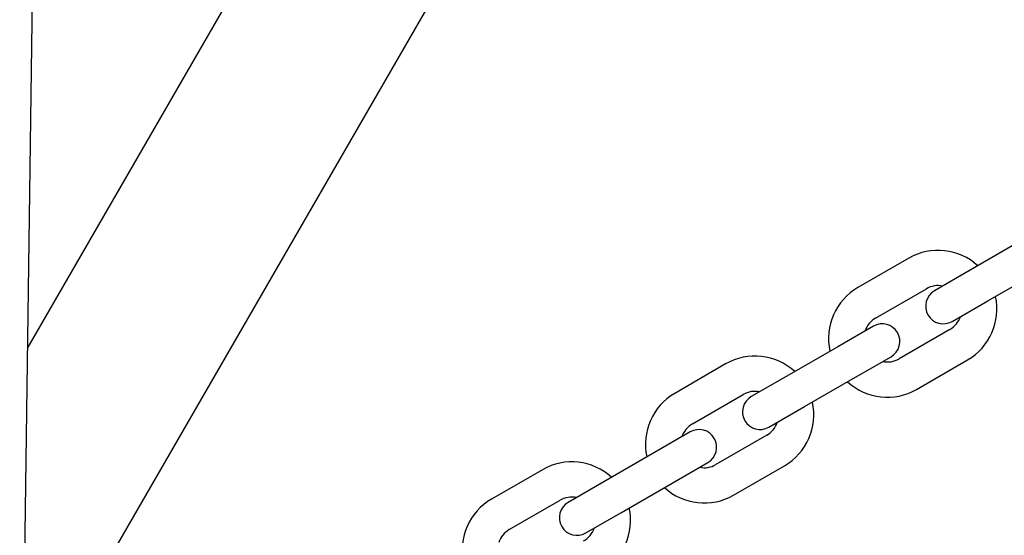
# Model space of a CAD drawing. Units: centimetres. Extents: x 6 to 13.67, y 5.48 to 14.82.
# Drawn here: x 10.72 to 10.89, y 11.77 to 11.86 of the extents above; entities that cross this region are included whole.
import ezdxf

# ---------------------------------------------------------------- set-up
doc = ezdxf.new("R2010")
doc.units = ezdxf.units.CM
doc.styles.add('SLDTEXTSTYLE0', font='TXT', dxfattribs={"width": 0.75})
doc.dimstyles.new('SLDDIMSTYLE1', dxfattribs={"dimtxt": 0.15875, "dimasz": 0.08, "dimexe": 0, "dimexo": 0.0625, "dimgap": 0.0396875, "dimtad": 2, "dimdec": 0, "dimlfac": 100, "dimrnd": 1e-09, "dimzin": 12, "dimdsep": 46, "dimtxsty": 'SLDTEXTSTYLE0', "dimblk1": 'DOT', "dimblk2": 'DOT', "dimsah": 1, "dimcen": 0.09, "dimse1": 1, "dimse2": 1, "dimadec": 0, "dimazin": 3, "dimtfac": 1, "dimtdec": 0, "dimtofl": 0, "dimtmove": 0, "dimatfit": 3, "dimldrblk": 'DOT', "dimfxl": 0, "dimfrac": 2, "dimtolj": 1, "dimtzin": 12, "dimarcsym": 0})
doc.dimstyles.new('SLDDIMSTYLE2', dxfattribs={"dimtxt": 0.15875, "dimasz": 0.25, "dimexe": 0, "dimexo": 0.0625, "dimgap": 0.0396875, "dimtad": 2, "dimdec": 0, "dimlfac": 100, "dimrnd": 1e-09, "dimzin": 12, "dimdsep": 46, "dimtxsty": 'SLDTEXTSTYLE0', "dimsah": 1, "dimcen": 0, "dimadec": 0, "dimazin": 3, "dimtfac": 1, "dimtdec": 0, "dimtofl": 0, "dimtmove": 0, "dimatfit": 3, "dimfxl": 0, "dimfrac": 2, "dimtolj": 1, "dimtzin": 12, "dimarcsym": 0})

# ---------------------------------------------------------------- blocks, each defined once
blk = doc.blocks.new('_Dot')
at = {"color": 0, "linetype": 'ByBlock', "lineweight": -2}
blk.add_line((-0.5, 0), (-1, 0), dxfattribs=at)
at = {"color": 0, "linetype": 'ByBlock', "const_width": 0.5}
blk.add_lwpolyline([(-0.25, 0, 1), (0.25, 0, 1)], format="xyb", close=True, dxfattribs=at)
blk = doc.blocks.new('_D_2')
at = {"color": 7, "linetype": 'Continuous', "lineweight": 0}
blk.add_line((12.03823795346822, 14.61571096241104), (7.63241822999375, 14.61571096241104), dxfattribs=at)
at = {"color": 7, "linetype": 'Continuous', "lineweight": 18, "xscale": 0.08, "yscale": 0.08, "rotation": 180.0000000000004}
blk.add_blockref('_Dot', (7.63241822999375, 14.61571096241104), dxfattribs=at)
at = {"color": 7, "linetype": 'Continuous', "lineweight": 18, "xscale": 0.08, "yscale": 0.08}
blk.add_blockref('_Dot', (12.03823795346822, 14.61571096241104), dxfattribs=at)
at = {"color": 7, "linetype": 'Continuous', "lineweight": 18, "insert": (9.65938017457134, 14.82035044281677), "char_height": 0.15875, "attachment_point": 1, "style": 'SLDTEXTSTYLE0'}
blk.add_mtext('441', dxfattribs=at)
blk = doc.blocks.new('_D_7')
at = {"color": 7, "linetype": 'Continuous', "lineweight": 0}
blk.add_line((11.24927426506404, 13.19939703401805), (10.58871337601582, 11.70596196282821), dxfattribs=at)
at = {"color": 7, "linetype": 'Continuous', "lineweight": 18}
blk.add_solid([(11.24927426506404, 13.19939703401805), (11.11156598269438, 12.98694367686219), (11.18472875409376, 12.9545830699278)], dxfattribs=at)
at = {"color": 7, "linetype": 'Continuous', "lineweight": 18, "insert": (10.65815256647166, 12.36519788566465), "char_height": 0.15875, "attachment_point": 1, "rotation": 66.13972632870791, "style": 'SLDTEXTSTYLE0'}
blk.add_mtext('163', dxfattribs=at)

msp = doc.modelspace()

# ---------------------------------------------------------------- linework, layer by layer
at = {"color": 7, "linetype": 'Continuous', "lineweight": 25}
for p, q in [((11.12019799495894, 12.48745440694604), (10.72356259943957, 11.8004617498263)), ((10.73512875707248, 11.76049492249485), (11.14617875707247, 12.47245440694604)), ((10.72290546710855, 11.75067741879426), (10.72579767195351, 11.96979079461966)), ((10.89262691647754, 11.81853539754678), (10.88396666476409, 11.8135353935208)), ((10.87353846057515, 11.81559756649944), (10.86487820886171, 11.81059756247346)), ((10.88396666476409, 11.8135353935208), (10.87790448856468, 11.81003539070262)), ((10.88696666717968, 11.80833924249274), (10.89562691889312, 11.81333924651871)), ((10.86787821127729, 11.8054014114454), (10.87653846299074, 11.81040141547137)), ((10.88090449098026, 11.80483923967455), (10.88696666717968, 11.80833924249274)), ((10.86751218650855, 11.80403538587145), (10.86145001030913, 11.80053538305327)), ((10.88053846621152, 11.80347321410061), (10.87187821449807, 11.79847321007464)), ((10.86145001030913, 11.80053538305327), (10.85278975859569, 11.7955353790273)), ((10.86445001272472, 11.7953392320252), (10.87051218892413, 11.79883923484339)), ((10.87487821691366, 11.79327705904657), (10.8835384686271, 11.79827706307255)), ((10.84236155440675, 11.79759755200593), (10.8337013026933, 11.79259754797996)), ((10.85278975859569, 11.7955353790273), (10.84672758239627, 11.79203537620912)), ((10.85578976101127, 11.79033922799923), (10.86445001272472, 11.7953392320252)), ((10.83670130510889, 11.78740139695189), (10.84536155682233, 11.79240140097786)), ((10.84972758481186, 11.78683922518105), (10.85578976101127, 11.79033922799923)), ((10.83633528034014, 11.78603537137795), (10.83027310414073, 11.78253536855977)), ((10.84936156004311, 11.78547319960711), (10.84070130832967, 11.78047319558113)), ((10.83027310414073, 11.78253536855977), (10.82161285242728, 11.77753536453379)), ((10.81118464823834, 11.77959753751242), (10.8025243965249, 11.77459753348645)), ((10.83327310655631, 11.7773392175317), (10.83933528275572, 11.78083922034988)), ((10.84370131074525, 11.77527704455306), (10.85236156245869, 11.78027704857904)), ((10.82161285242728, 11.77753536453379), (10.81555067622787, 11.77403536171561)), ((10.82461285484287, 11.77233921350572), (10.83327310655631, 11.7773392175317)), ((10.80552439894048, 11.76940138245838), (10.81418465065393, 11.77440138648436)), ((10.81855067864345, 11.76883921068754), (10.82461285484287, 11.77233921350572))]:
    msp.add_line(p, q, dxfattribs=at)
for centre, radius, start, end in [((10.87853846460113, 11.80693731478599), 0.01000000000000166, 47.45762975935314, 120.0000266356343), ((10.86987821288768, 11.80193731076002), 0.01000000000000198, 120.0000266356306, 192.5424235119149), ((10.87940448977247, 11.80743731518859), 0.003000000000001381, 120.0000266356363, 300.0000266356078), ((10.87853846460113, 11.80693731478599), 0.004000000000001116, 78.59040452636907, 120.0000266356185), ((10.87853846460113, 11.80693731478599), 0.01000000000000025, 300.0000266356314, 12.54242351191631), ((10.86987821288768, 11.80193731076002), 0.004000000000001329, 120.0000266356406, 161.4096487449124), ((10.86901218771634, 11.80143731035742), 0.002999999999999843, 300.0000266356541, 120.0000266356239), ((10.87853846460113, 11.80693731478599), 0.003999999999999432, 300.000026635632, 341.4096487449133), ((10.84736155843272, 11.78893730029248), 0.009999999999999825, 47.45762975935314, 120.0000266356306), ((10.86987821288768, 11.80193731076002), 0.003999999999999726, 258.5904045263399, 300.000026635632), ((10.86987821288768, 11.80193731076002), 0.01000000000000113, 227.4576297593608, 300.0000266356314), ((10.83870130671928, 11.78393729626651), 0.01000000000000025, 120.0000266356306, 192.5424235119171), ((10.84736155843272, 11.78893730029248), 0.004000000000001468, 78.59040452634413, 120.0000266356313), ((10.84822758360407, 11.78943730069508), 0.003000000000000493, 120.0000266356533, 300.0000266356078), ((10.84736155843272, 11.78893730029248), 0.009999999999999863, 300.0000266356314, 12.54242351190637), ((10.84736155843272, 11.78893730029248), 0.004000000000001329, 300.0000266356413, 341.4096487449213), ((10.83870130671928, 11.78393729626651), 0.003999999999999997, 120.0000266356313, 161.4096487448883), ((10.83783528154793, 11.78343729586391), 0.003000000000001381, 300.0000266356371, 120.0000266356069), ((10.81618465226432, 11.77093728579898), 0.01000000000000013, 47.45762975935314, 120.0000266356394), ((10.83870130671928, 11.78393729626651), 0.004000000000001116, 258.5904045263699, 300.0000266356193), ((10.83870130671928, 11.78393729626651), 0.01000000000000166, 227.4576297593539, 300.0000266356351), ((10.80752440055087, 11.765937281773), 0.01000000000000078, 120.0000266356255, 192.5424235118972), ((10.81618465226432, 11.77093728579898), 0.004000000000001116, 78.59040452636907, 120.0000266356533), ((10.81705067743566, 11.77143728620158), 0.003000000000000493, 120.0000266356533, 300.0000266356078), ((10.81618465226432, 11.77093728579898), 0.009999999999999237, 300.0000266356314, 12.54242351190858), ((10.80752440055087, 11.765937281773), 0.004000000000000441, 120.0000266356185, 161.4096487448883), ((10.81618465226432, 11.77093728579898), 0.003999999999999997, 300.000026635632, 341.4096487448891)]:
    msp.add_arc(centre, radius, start, end, dxfattribs=at)

# ---------------------------------------------------------------- dimensions: what is measured, and where the dimension line sits
at = {"color": 7, "linetype": 'Continuous', "lineweight": 18}
dim = msp.add_linear_dim(base=(7.63241822999375, 14.61571096241104), p1=(12.03823795346822, 11.69096196282837), p2=(7.63241822999375, 10.71960039543691), dimstyle='SLDDIMSTYLE1', dxfattribs=at)
dim.commit()
dim.dimension.update_dxf_attribs({"geometry": '_D_2', "text_midpoint": (9.83532809173098, 14.61571096241104), "dimtype": 160})
dim = msp.add_radius_dim(center=(10.58871337601582, 11.70596196282821), mpoint=(11.24927426506404, 13.19939703401805), dimstyle='SLDDIMSTYLE2', override={"dimpost": '<>'}, dxfattribs=at)
dim.commit()
dim.dimension.update_dxf_attribs({"geometry": '_D_7', "text_midpoint": (10.91899482053993, 12.45268049842313), "dimtype": 164})

doc.saveas('drawing.dxf')
